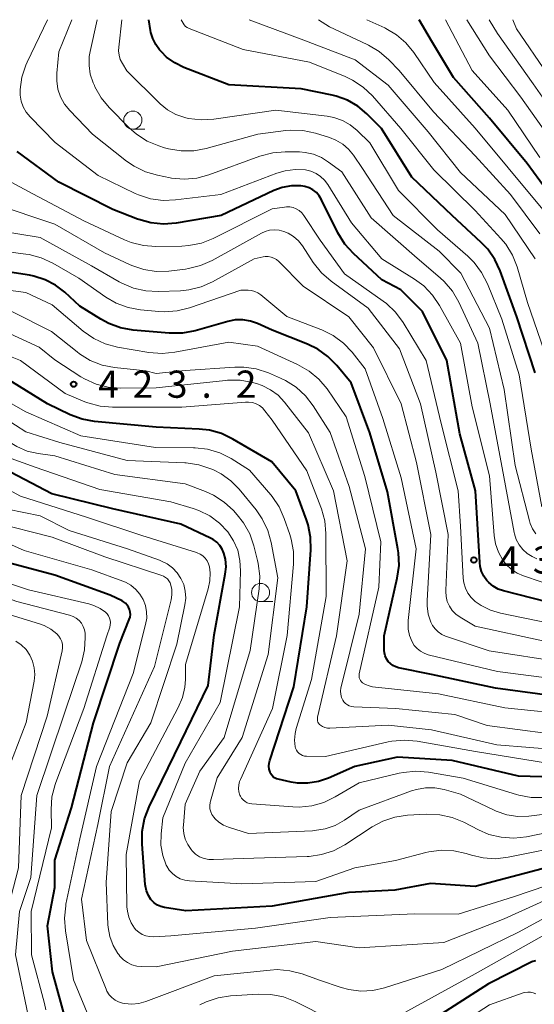
# Model space of a CAD drawing. Units: metres. Extents: x -74000 to -72000, y 19500 to 21000.
# Drawn here: x -73784 to -73713, y 20864 to 21000 of the extents above; entities that cross this region are included whole.
import ezdxf

# ---------------------------------------------------------------- set-up
doc = ezdxf.new("R2010")
doc.units = ezdxf.units.M
for name, color, linetype, lineweight in [('633100_広葉樹林', 7, 'Continuous', 13), ('710100_等高線(計曲線)', 7, 'Continuous', 40), ('710200_等高線(主曲線)', 7, 'Continuous', 13), ('731200_図化機測定による標高点', 7, 'Continuous', 40)]:
    doc.layers.add(name, color=color, linetype=linetype, lineweight=lineweight)
doc.styles.add('Style-WORKING', font='MS Gothic.ttf')

msp = doc.modelspace()

# ---------------------------------------------------------------- linework, layer by layer
at = {"layer": '633100_広葉樹林', "linetype": 'Continuous', "lineweight": 13}
for p, q in [((-73768.22, 20984.9), (-73766.55, 20984.9)), ((-73750.6, 20919.74), (-73748.93, 20919.74))]:
    msp.add_line(p, q, dxfattribs=at)
for centre in [(-73768.22, 20986.15), (-73750.6, 20920.99)]:
    msp.add_circle(centre, 1.25, dxfattribs=at)
at = {"layer": '710100_等高線(計曲線)', "linetype": 'Continuous', "lineweight": 40, "flags": 128}
for points, elevation in [([(-73712.71, 20951.29), (-73715.23, 20959), (-73717.53, 20965.34), (-73718.26, 20966.92), (-73719.26, 20968.35), (-73720.16, 20969.29), (-73724.19, 20973), (-73729.72, 20978.28), (-73733.93, 20985), (-73735.93, 20987), (-73737.2, 20988.06), (-73738.63, 20988.89), (-73740.18, 20989.45), (-73740.71, 20989.58), (-73745, 20990.46), (-73755, 20991), (-73761.21, 20993.42), (-73762.45, 20994.03), (-73763.56, 20994.85), (-73764.27, 20995.56), (-73764.54, 20995.86), (-73765.07, 20996.59), (-73765.47, 20997.39), (-73765.73, 20998.25), (-73765.77, 20998.5), (-73766, 21000)], 450), ([(-73708.57, 20973), (-73713.84, 20980.16), (-73719, 20986.42), (-73723.98, 20992.02), (-73727, 20997.09), (-73728.74, 21000)], 460), ([(-73719.79, 20923.23), (-73720.11, 20923.88), (-73720.3, 20924.59), (-73720.37, 20925.13), (-73720.93, 20935), (-73723.12, 20942.88), (-73724.92, 20953), (-73728.27, 20959.73), (-73731.24, 20962.76), (-73733.89, 20964.11), (-73737.8, 20967.76), (-73738.96, 20969.06), (-73739.92, 20970.62), (-73742.18, 20975.17), (-73742.5, 20975.69), (-73742.9, 20976.15), (-73743.37, 20976.53), (-73743.91, 20976.82), (-73744.48, 20977.01), (-73745.03, 20977.1), (-73746.32, 20977.09), (-73747.6, 20976.86), (-73748.79, 20976.42), (-73756.04, 20973), (-73762.26, 20971.94), (-73764, 20971.8), (-73765.74, 20971.96), (-73767.42, 20972.42), (-73767.59, 20972.48), (-73771, 20973.82), (-73778.43, 20977.57), (-73784.18, 20981.82)], 440), ([(-73709, 20906.54), (-73718.2, 20907.8), (-73727, 20909.7), (-73731.55, 20910.61), (-73731.96, 20910.73), (-73732.35, 20910.92), (-73732.69, 20911.18), (-73732.99, 20911.49), (-73733.23, 20911.85), (-73733.41, 20912.24), (-73733.51, 20912.66), (-73733.54, 20913), (-73733.57, 20915), (-73731.74, 20922.99), (-73731.5, 20924.71), (-73731.56, 20926.45), (-73731.65, 20927.03), (-73733.11, 20934.89), (-73735.51, 20943), (-73738.11, 20949.89), (-73740.08, 20952.29), (-73741.3, 20953.54), (-73742.72, 20954.55), (-73744.11, 20955.24), (-73749, 20957.19), (-73751.01, 20958.09), (-73752.01, 20958.43), (-73753.06, 20958.6), (-73754.11, 20958.58), (-73755.14, 20958.38), (-73759.64, 20957.1), (-73761.35, 20956.77), (-73763.23, 20956.76), (-73768.2, 20957.18), (-73769.91, 20957.48), (-73771.55, 20958.08), (-73772.66, 20958.68), (-73775.52, 20960.48), (-73777.6, 20962.4), (-73778.89, 20963.39), (-73780.33, 20964.14), (-73781.88, 20964.63), (-73782.48, 20964.75), (-73790.07, 20965.93)], 430), ([(-73765, 20943.78), (-73773.5, 20944.57), (-73775.21, 20944.88), (-73776.86, 20945.5), (-73780.02, 20947), (-73786.8, 20951.2)], 420), ([(-73756.24, 20927.49), (-73756.65, 20927.94), (-73757.14, 20928.3), (-73757.5, 20928.5), (-73761.6, 20930.4), (-73771, 20932.52), (-73779.4, 20934.6), (-73787, 20938.54), (-73794.14, 20941.86), (-73801.05, 20942.95), (-73809, 20941.64), (-73817.37, 20940.63), (-73825, 20941.49), (-73832.24, 20943.76), (-73834.62, 20944.72), (-73835.84, 20945.34), (-73836.94, 20946.16), (-73837.1, 20946.33)], 410), ([(-73707, 20895.43), (-73715, 20895.64), (-73724.19, 20897.81), (-73731.7, 20898.3), (-73737.6, 20897), (-73741.25, 20895.38), (-73742.62, 20894.91), (-73744.06, 20894.68), (-73745.51, 20894.71), (-73746.36, 20894.84), (-73748.16, 20895.22), (-73748.42, 20895.3), (-73748.66, 20895.42), (-73748.88, 20895.58), (-73749.06, 20895.78), (-73749.21, 20896.01), (-73749.3, 20896.2), (-73749.41, 20896.61), (-73749.45, 20897.04), (-73749.41, 20897.47), (-73749.33, 20897.81), (-73746.01, 20907.99), (-73744.21, 20919), (-73743.68, 20926.88), (-73743.71, 20928.62), (-73744.05, 20930.33), (-73744.26, 20931), (-73745.73, 20935), (-73749.04, 20939), (-73754.42, 20942.16), (-73755.99, 20942.91), (-73757.67, 20943.37), (-73759.07, 20943.53), (-73765, 20943.78)], 420), ([(-73710.9, 20883.1), (-73721, 20880.46), (-73727.14, 20880.86), (-73732.06, 20879.94), (-73738.41, 20879.59), (-73749, 20877.72), (-73760.93, 20877.07), (-73763.85, 20877.54), (-73764.35, 20877.67), (-73764.83, 20877.88), (-73765.26, 20878.17), (-73765.63, 20878.53), (-73765.72, 20878.64), (-73766.08, 20879.21), (-73766.35, 20879.82), (-73766.5, 20880.48), (-73766.53, 20880.72), (-73766.95, 20886.3), (-73766.93, 20888.04), (-73766.61, 20889.75), (-73765.97, 20891.44), (-73761.6, 20900.4), (-73757.85, 20908.15), (-73757, 20915.14), (-73755.47, 20923.52), (-73755.37, 20924.55), (-73755.46, 20925.58), (-73755.67, 20926.43), (-73755.91, 20926.99), (-73756.24, 20927.49)], 410), ([(-73768.56, 20917.95), (-73768.59, 20918.3), (-73768.67, 20918.65), (-73768.81, 20918.97), (-73769, 20919.26), (-73769.24, 20919.51), (-73769.52, 20919.72), (-73769.69, 20919.82), (-73771.36, 20920.64), (-73779, 20923.4), (-73788.19, 20925.81)], 400), ([(-73709, 20919.14), (-73717.07, 20921.21), (-73717.81, 20921.47), (-73718.49, 20921.85), (-73719.1, 20922.35), (-73719.37, 20922.63), (-73719.79, 20923.23)], 440), ([(-73776.73, 20859.27), (-73779.31, 20868.69), (-73779.99, 20875), (-73779, 20880.28), (-73779, 20884.09), (-73776.7, 20891.3), (-73773.63, 20903), (-73770.01, 20913.99), (-73768.71, 20917.27), (-73768.61, 20917.61), (-73768.56, 20917.95)], 400), ([(-73712.68, 20870.2), (-73713.02, 20870.1), (-73713.17, 20870.03), (-73719.17, 20867), (-73729.77, 20860.23)], 400)]:
    msp.add_lwpolyline(points, dxfattribs=dict(at, elevation=elevation))
at = {"layer": '710200_等高線(主曲線)', "linetype": 'Continuous', "lineweight": 13, "flags": 128}
for points, elevation in [([(-73781.17, 20954.83), (-73787, 20957.5), (-73796.21, 20959.79), (-73805, 20961.1), (-73813.7, 20962.4), (-73814.57, 20962.61), (-73815.39, 20962.96), (-73816.13, 20963.45), (-73816.55, 20963.82), (-73817.74, 20965), (-73818.93, 20967.44), (-73819.49, 20968.89), (-73819.79, 20970.42), (-73819.82, 20971.98), (-73819.76, 20972.57), (-73818.61, 20981), (-73818.1, 20987), (-73815.43, 20996.13), (-73814.91, 20997.46), (-73814.17, 20998.67), (-73814.08, 20998.79), (-73813.16, 21000)], 424), ([(-73766.45, 20951.55), (-73770.76, 20952.03), (-73772.47, 20952.37), (-73774.09, 20953.01), (-73775.58, 20953.91), (-73775.92, 20954.17), (-73779.43, 20957), (-73785, 20959.81), (-73794.44, 20961.56), (-73804.22, 20963.78), (-73813, 20965.7), (-73814, 20965.9), (-73814.27, 20965.98), (-73814.52, 20966.11), (-73814.75, 20966.27), (-73814.95, 20966.48), (-73815.11, 20966.71), (-73815.22, 20966.97), (-73815.25, 20967.09), (-73817.3, 20975), (-73816.82, 20985.18), (-73812.13, 20997), (-73810.33, 21000)], 426), ([(-73709.45, 20921.65), (-73714.34, 20923.29), (-73715.22, 20923.67), (-73716.02, 20924.2), (-73716.71, 20924.86), (-73717.16, 20925.44), (-73717.77, 20926.54), (-73718.17, 20927.72), (-73718.36, 20928.87), (-73719, 20937.06), (-73721.41, 20946.59), (-73723, 20955.38), (-73725.9, 20960.58), (-73726.88, 20962.02), (-73728.1, 20963.27), (-73729.36, 20964.2), (-73733.87, 20967), (-73738.04, 20971.96), (-73741.31, 20977.26), (-73741.77, 20977.87), (-73742.32, 20978.39), (-73742.95, 20978.8), (-73743.65, 20979.1), (-73744.42, 20979.28), (-73745.82, 20979.35), (-73747.21, 20979.17), (-73748.36, 20978.83), (-73756.1, 20975.9), (-73762.32, 20975.13), (-73764.06, 20975.06), (-73765.78, 20975.3), (-73767.44, 20975.83), (-73767.89, 20976.04), (-73773, 20978.5), (-73778.94, 20983.06), (-73782.41, 20986.6), (-73782.94, 20987.25), (-73783.35, 20987.99), (-73783.63, 20988.78), (-73783.77, 20989.61), (-73783.77, 20990.23), (-73783.77, 20990.35), (-73783.52, 20992.08), (-73782.98, 20993.73), (-73782.8, 20994.14), (-73780, 21000)], 442), ([(-73714.94, 20927.57), (-73715.32, 20928.29), (-73715.57, 20929.07), (-73715.61, 20929.26), (-73717.04, 20936.96), (-73718.93, 20947), (-73720.61, 20955.39), (-73723.26, 20961.03), (-73724.13, 20962.54), (-73725.25, 20963.87), (-73725.83, 20964.41), (-73729, 20967.1), (-73735.33, 20972.67), (-73739.41, 20979), (-73741.21, 20980.37), (-73742.2, 20981), (-73743.3, 20981.45), (-73744.45, 20981.7), (-73745.25, 20981.76), (-73747.19, 20981.77), (-73748.93, 20981.64), (-73750.7, 20981.17), (-73757.73, 20978.61), (-73759.41, 20978.16), (-73761.15, 20978.01), (-73762.88, 20978.16), (-73763.06, 20978.2), (-73764.82, 20978.54), (-73766.5, 20979.02), (-73768.06, 20979.79), (-73769.08, 20980.49), (-73773.8, 20984.2), (-73776.93, 20987.47), (-73777.64, 20988.35), (-73778.19, 20989.35), (-73778.55, 20990.43), (-73778.73, 20991.55), (-73778.71, 20992.61), (-73778.42, 20995.58), (-73776.65, 21000)], 444), ([(-73712.62, 20929.08), (-73713.08, 20929.76), (-73713.41, 20930.52), (-73713.52, 20930.88), (-73715.48, 20938.52), (-73716.99, 20949), (-73719, 20957.47), (-73722.95, 20965.05), (-73725.94, 20968.06), (-73732.31, 20973), (-73736.52, 20979.48), (-73737.76, 20981.3), (-73738.45, 20982.14), (-73739.27, 20982.85), (-73740.21, 20983.4), (-73741.11, 20983.75), (-73743.04, 20984.34), (-73744.75, 20984.7), (-73746.49, 20984.75), (-73747.13, 20984.7), (-73751, 20984.23), (-73758.12, 20982.23), (-73759.83, 20981.91), (-73761.57, 20981.89), (-73763.29, 20982.17), (-73763.85, 20982.33), (-73764.64, 20982.58), (-73766.25, 20983.25), (-73767.71, 20984.19), (-73768.74, 20985.09), (-73771.49, 20987.89), (-73772.6, 20989.23), (-73773.45, 20990.75), (-73773.53, 20990.91), (-73773.7, 20991.3), (-73774.09, 20992.47), (-73774.27, 20993.68), (-73774.23, 20994.9), (-73774.11, 20995.62), (-73773.15, 21000)], 446), ([(-73711.78, 20932.81), (-73713.26, 20940.74), (-73714.94, 20951), (-73717.33, 20958.67), (-73719.31, 20963.57), (-73720.1, 20965.13), (-73721.14, 20966.52), (-73722.01, 20967.37), (-73726.18, 20971), (-73731.57, 20976.43), (-73735.52, 20983), (-73737.26, 20984.7), (-73738.22, 20985.49), (-73739.3, 20986.1), (-73740.48, 20986.51), (-73741.42, 20986.68), (-73748.49, 20987.51), (-73757.07, 20986.28), (-73758.81, 20986.18), (-73760.54, 20986.39), (-73760.89, 20986.46), (-73761.03, 20986.5), (-73762.28, 20986.92), (-73763.43, 20987.56), (-73764.45, 20988.38), (-73764.55, 20988.48), (-73769.05, 20992.95), (-73769.67, 20993.98), (-73769.95, 20994.52), (-73770.12, 20995.11), (-73770.19, 20995.71), (-73770.17, 20996.19), (-73769.74, 21000)], 448), ([(-73711.03, 20952.97), (-73713.76, 20961), (-73715.22, 20965.91), (-73715.86, 20967.53), (-73716.78, 20969.02), (-73717.44, 20969.82), (-73721, 20973.69), (-73726.71, 20979.29), (-73731.24, 20985), (-73735.18, 20989.49), (-73736.45, 20990.69), (-73737.9, 20991.66), (-73738.92, 20992.15), (-73743.84, 20994.16), (-73753, 20995.87), (-73760.47, 20998.79), (-73760.71, 20998.91), (-73760.94, 20999.08), (-73761.12, 20999.28), (-73761.27, 20999.5), (-73761.55, 21000)], 452), ([(-73712.71, 20967), (-73716.86, 20973.14), (-73723, 20978.93), (-73727.47, 20984.53), (-73733, 20990.96), (-73737.53, 20994.47), (-73745, 20997.33), (-73752.17, 21000)], 454), ([(-73712.06, 20970.47), (-73716.12, 20975.88), (-73721, 20981.23), (-73726.73, 20987.27), (-73731.5, 20993), (-73732.91, 20994.46), (-73734.23, 20995.6), (-73735.72, 20996.5), (-73735.89, 20996.58), (-73741.11, 20999), (-73742.62, 21000)], 456), ([(-73710.99, 20973), (-73716.42, 20979.58), (-73721, 20985.06), (-73726.66, 20991.34), (-73729.47, 20995.48), (-73730.55, 20996.8), (-73731.84, 20997.91), (-73733.3, 20998.78), (-73733.47, 20998.86), (-73735.94, 21000)], 458), ([(-73712.07, 20981), (-73716.49, 20987.51), (-73721.42, 20993), (-73725.09, 21000)], 462), ([(-73710.25, 20983), (-73714.7, 20989.3), (-73719.03, 20995), (-73722.15, 21000)], 464), ([(-73708.81, 20985.19), (-73713, 20991.17), (-73717.92, 20998.08), (-73719.07, 21000)], 466), ([(-73671.79, 20954.91), (-73672.94, 20955.24), (-73674.13, 20955.37), (-73675.32, 20955.29), (-73675.62, 20955.24), (-73684.57, 20953.43), (-73690.34, 20954.08), (-73691.27, 20954.26), (-73692.16, 20954.61), (-73692.93, 20955.07), (-73693.44, 20955.51), (-73693.87, 20956.04), (-73694.2, 20956.63), (-73694.43, 20957.3), (-73695.83, 20963), (-73697.97, 20972.03), (-73702.01, 20979), (-73706.3, 20985.7), (-73711, 20992.48), (-73715.27, 20998.73), (-73715.81, 21000)], 468), ([(-73744.62, 20972.98), (-73744.92, 20973.35), (-73745.27, 20973.66), (-73745.67, 20973.91), (-73746.11, 20974.08), (-73746.57, 20974.17), (-73747.04, 20974.19), (-73747.29, 20974.16), (-73749, 20973.9), (-73757.15, 20969.83), (-73758.77, 20969.19), (-73760.48, 20968.84), (-73761.48, 20968.78), (-73765.03, 20968.73), (-73766.77, 20968.86), (-73768.46, 20969.29), (-73769.36, 20969.65), (-73775, 20972.26), (-73782.01, 20975.99), (-73786.78, 20978.49)], 438), ([(-73711.66, 20914.34), (-73721, 20916.34), (-73723.08, 20917.58), (-73723.66, 20918), (-73724.15, 20918.51), (-73724.55, 20919.09), (-73724.84, 20919.74), (-73725.01, 20920.43), (-73725.06, 20921.14), (-73725.06, 20921.26), (-73724.71, 20929), (-73726.42, 20937.58), (-73728.56, 20947), (-73731.42, 20954.58), (-73735.77, 20960.23), (-73740.87, 20963.92), (-73742.18, 20965.07), (-73743.36, 20966.53), (-73744.84, 20968.79), (-73745.39, 20969.49), (-73746.05, 20970.08), (-73746.8, 20970.54), (-73747.39, 20970.79), (-73748.03, 20970.96), (-73748.69, 20971.01), (-73749.35, 20970.95), (-73749.99, 20970.77), (-73750.49, 20970.54), (-73757.28, 20966.78), (-73758.87, 20966.08), (-73760.56, 20965.66), (-73760.95, 20965.6), (-73763.26, 20965.33), (-73765, 20965.28), (-73766.72, 20965.53), (-73768.38, 20966.08), (-73768.69, 20966.22), (-73772.14, 20967.86), (-73779, 20971.81), (-73787.38, 20974.62)], 436), ([(-73711, 20916.82), (-73717.52, 20918.15), (-73718.9, 20918.56), (-73720.19, 20919.2), (-73721.01, 20919.77), (-73721.56, 20920.29), (-73722.01, 20920.9), (-73722.35, 20921.58), (-73722.57, 20922.31), (-73722.65, 20922.98), (-73723, 20930.12), (-73723.33, 20935), (-73725.7, 20944.3), (-73727.74, 20953), (-73730.93, 20958.24), (-73731.97, 20959.64), (-73733.23, 20960.84), (-73733.69, 20961.19), (-73739, 20964.95), (-73742.4, 20969.6), (-73744.62, 20972.98)], 438), ([(-73709, 20911.4), (-73719.05, 20912.95), (-73725.07, 20914.99), (-73725.61, 20915.22), (-73726.1, 20915.55), (-73726.53, 20915.96), (-73726.87, 20916.43), (-73727.11, 20916.89), (-73727.46, 20918.01), (-73727.61, 20919.17), (-73727.61, 20919.83), (-73727.11, 20929), (-73729.09, 20938.91), (-73731.22, 20947), (-73735, 20954.72), (-73738.42, 20959), (-73744.74, 20963.26), (-73748.1, 20966.64), (-73748.41, 20966.9), (-73748.76, 20967.11), (-73749.14, 20967.25), (-73749.54, 20967.32), (-73749.95, 20967.32), (-73750.25, 20967.27), (-73751.5, 20967), (-73757.22, 20963.85), (-73758.81, 20963.15), (-73760.5, 20962.73), (-73761.66, 20962.62), (-73764.71, 20962.5), (-73766.45, 20962.58), (-73768.15, 20962.97), (-73769.76, 20963.64), (-73770.13, 20963.85), (-73773.94, 20966.06), (-73781, 20969.97), (-73787.48, 20971)], 434), ([(-73731.2, 20936.8), (-73733.73, 20945), (-73736.16, 20951.84), (-73737.97, 20954.13), (-73739.17, 20955.4), (-73740.57, 20956.43), (-73742.13, 20957.21), (-73742.3, 20957.28), (-73747, 20959.04), (-73750.57, 20962.03), (-73750.96, 20962.31), (-73751.4, 20962.51), (-73751.86, 20962.64), (-73752.32, 20962.68), (-73753.32, 20962.68), (-73760.42, 20960.24), (-73762.11, 20959.82), (-73763.85, 20959.7), (-73764.62, 20959.74), (-73767.16, 20959.98), (-73768.88, 20960.29), (-73770.51, 20960.9), (-73771.93, 20961.73), (-73775.67, 20964.33), (-73779.27, 20966.4), (-73780.86, 20967.14), (-73782.54, 20967.59), (-73782.97, 20967.66), (-73791, 20968.7)], 432), ([(-73707, 20904.08), (-73716.92, 20905.08), (-73726.04, 20907), (-73735.15, 20908), (-73735.64, 20908.1), (-73736.11, 20908.28), (-73736.54, 20908.54), (-73736.69, 20908.68), (-73736.82, 20908.84), (-73736.92, 20909.02), (-73736.99, 20909.21), (-73737.02, 20909.42), (-73737.01, 20909.62), (-73736.99, 20909.75), (-73734.27, 20921.73), (-73734.03, 20927.97), (-73736.21, 20937), (-73738.77, 20945.23), (-73741.43, 20949.06), (-73742.55, 20950.4), (-73743.88, 20951.53), (-73745.5, 20952.45), (-73751.03, 20954.97), (-73755, 20955.54), (-73762.43, 20954.12), (-73764.16, 20953.94), (-73766.03, 20954.09), (-73770.35, 20954.84), (-73772.03, 20955.29), (-73773.61, 20956.03), (-73775.06, 20957.04), (-73779.35, 20960.65), (-73783, 20962.35), (-73792.38, 20963.62)], 428), ([(-73752.25, 20947.26), (-73752.66, 20947.26), (-73761.46, 20946.54), (-73771.02, 20946.55), (-73772.75, 20946.71), (-73774.44, 20947.16), (-73774.83, 20947.31), (-73777.56, 20948.44), (-73783.74, 20953), (-73791.8, 20956.2)], 422), ([(-73754.7, 20936.4), (-73756.02, 20937.36), (-73757.09, 20937.91), (-73757.47, 20938.07), (-73759.13, 20938.62), (-73760.85, 20938.88), (-73761.05, 20938.89), (-73769, 20939.2), (-73778.31, 20941.69), (-73783, 20943.14), (-73788.72, 20946.81), (-73790.26, 20947.62), (-73791.97, 20948.16), (-73799, 20949.72), (-73807, 20949.71), (-73817, 20949.49), (-73821.67, 20950.55), (-73823.33, 20951.08), (-73824.87, 20951.9), (-73825.29, 20952.18), (-73828.05, 20954.17), (-73828.5, 20954.56)], 416), ([(-73708.89, 20899.23), (-73718.01, 20899.99), (-73727, 20902.05), (-73733, 20902.68), (-73741.05, 20902.28), (-73741.39, 20902.29), (-73741.72, 20902.36), (-73742.04, 20902.49), (-73742.33, 20902.67), (-73742.47, 20902.8), (-73742.59, 20902.95), (-73742.68, 20903.12), (-73742.73, 20903.31), (-73742.76, 20903.5), (-73742.75, 20903.69), (-73742.73, 20903.8), (-73740.12, 20915), (-73738.65, 20925.35), (-73740.55, 20935), (-73743.99, 20943), (-73747.31, 20947.25), (-73748.19, 20948.19), (-73749.21, 20948.96), (-73750.36, 20949.55), (-73751.18, 20949.82), (-73751.7, 20949.96), (-73753.42, 20950.27), (-73755.16, 20950.28), (-73755.43, 20950.25), (-73765, 20949.2), (-73769.88, 20949.16), (-73771.62, 20949.3), (-73773.3, 20949.73), (-73774.89, 20950.46), (-73775.38, 20950.75), (-73779, 20953.09), (-73781.17, 20954.83)], 424), ([(-73710.99, 20901.53), (-73719.36, 20902.64), (-73723.82, 20904.18), (-73731.93, 20905), (-73737.75, 20905.21), (-73738.06, 20905.25), (-73738.36, 20905.34), (-73738.63, 20905.48), (-73738.88, 20905.67), (-73739.1, 20905.9), (-73739.25, 20906.12), (-73739.43, 20906.53), (-73739.54, 20906.95), (-73739.57, 20907.39), (-73739.53, 20907.83), (-73739.5, 20907.98), (-73737, 20918.01), (-73736.14, 20927), (-73738.38, 20935.62), (-73741, 20943.07), (-73743.34, 20946.75), (-73744.41, 20948.13), (-73745.69, 20949.31), (-73747.16, 20950.24), (-73747.83, 20950.56), (-73749.53, 20951.29), (-73751.19, 20951.84), (-73752.91, 20952.09), (-73754.17, 20952.08), (-73761, 20951.6), (-73765, 20951.21), (-73766.45, 20951.55)], 426), ([(-73754.33, 20932.28), (-73755.61, 20933.46), (-73757.08, 20934.4), (-73758.2, 20934.9), (-73761, 20935.96), (-73770.73, 20937.27), (-73779, 20939.83), (-73781.27, 20940.15), (-73782.79, 20940.5), (-73784.22, 20941.11), (-73785.37, 20941.84), (-73789.61, 20945), (-73797, 20947.28), (-73805, 20947.5), (-73811, 20946.52), (-73819.49, 20946.62), (-73821.23, 20946.79), (-73822.91, 20947.27), (-73823.08, 20947.34), (-73827.3, 20949.02), (-73827.79, 20949.27)], 414), ([(-73753.49, 20894.93), (-73753.39, 20895.2), (-73748.94, 20905), (-73746.93, 20915.07), (-73746.07, 20924.88), (-73746.07, 20926.63), (-73746.37, 20928.34), (-73746.58, 20929.01), (-73747.33, 20931.2), (-73748.04, 20932.79), (-73749.02, 20934.24), (-73749.19, 20934.45), (-73752.12, 20937.88), (-73754.68, 20939.46), (-73756.24, 20940.25), (-73757.91, 20940.75), (-73759.64, 20940.95), (-73759.87, 20940.96), (-73765.09, 20941), (-73775.4, 20942.6), (-73783, 20945.9), (-73790.09, 20949.91)], 418), ([(-73756.28, 20930.56), (-73757.61, 20931.55), (-73759.1, 20932.29), (-73759.88, 20932.56), (-73763, 20933.48), (-73772.79, 20935.21), (-73781.7, 20938.3), (-73785, 20939.47), (-73789.44, 20942.56), (-73797, 20945.14), (-73806.75, 20945), (-73813, 20943.55), (-73823.68, 20944.32), (-73831.37, 20947), (-73832.78, 20947.69)], 412), ([(-73711, 20897.46), (-73720.94, 20899.06), (-73728.99, 20900.47), (-73730.73, 20900.62), (-73732.47, 20900.47), (-73732.98, 20900.37), (-73741.65, 20898.35), (-73744.26, 20898.4), (-73744.54, 20898.43), (-73744.81, 20898.51), (-73745.07, 20898.63), (-73745.3, 20898.8), (-73745.49, 20899), (-73745.65, 20899.24), (-73745.77, 20899.5), (-73745.82, 20899.71), (-73745.92, 20900.62), (-73745.85, 20901.52), (-73745.68, 20902.25), (-73743.59, 20909), (-73741.57, 20920.43), (-73741.58, 20929.12), (-73741.74, 20930.86), (-73742.19, 20932.54), (-73742.27, 20932.75), (-73744.23, 20937.77), (-73749, 20944.74), (-73750, 20946.06), (-73750.35, 20946.46), (-73750.77, 20946.78), (-73751.23, 20947.03), (-73751.73, 20947.19), (-73752.25, 20947.26)], 422), ([(-73768.46, 20875.42), (-73768.79, 20876.21), (-73768.98, 20877.05), (-73769.03, 20877.63), (-73769.14, 20884.86), (-73767.32, 20895), (-73761.96, 20905.15), (-73761.38, 20906.51), (-73761.05, 20907.95), (-73760.97, 20909.01), (-73760.95, 20911.05), (-73757.81, 20921.51), (-73757.58, 20922.59), (-73757.55, 20923.7), (-73757.65, 20924.53), (-73757.78, 20924.96), (-73757.97, 20925.37), (-73758.24, 20925.73), (-73758.56, 20926.04), (-73758.93, 20926.3), (-73759.35, 20926.48), (-73759.43, 20926.51), (-73767, 20928.84), (-73774.64, 20931.36), (-73783.71, 20934.29), (-73791, 20938.17)], 408), ([(-73709, 20908.96), (-73717.91, 20910.09), (-73727.47, 20912.41), (-73728.03, 20912.6), (-73728.55, 20912.88), (-73729.01, 20913.25), (-73729.41, 20913.69), (-73729.71, 20914.18), (-73730.05, 20915.04), (-73730.23, 20915.94), (-73730.26, 20916.86), (-73730.24, 20917.15), (-73729.12, 20927), (-73731.2, 20936.8)], 432), ([(-73711, 20890.46), (-73713.57, 20890.16), (-73715.11, 20890.11), (-73716.64, 20890.34), (-73718.11, 20890.82), (-73718.47, 20890.99), (-73723, 20893.18), (-73725.28, 20893.81), (-73726.54, 20894.04), (-73727.83, 20894.05), (-73729.09, 20893.83), (-73729.78, 20893.62), (-73737, 20890.95), (-73739, 20889.59), (-73740.29, 20888.87), (-73741.69, 20888.38), (-73743.16, 20888.14), (-73743.42, 20888.13), (-73752.25, 20887.75), (-73755.04, 20888.62), (-73755.72, 20888.9), (-73756.34, 20889.29), (-73756.88, 20889.78), (-73757.07, 20890), (-73757.31, 20890.36), (-73757.48, 20890.75), (-73757.58, 20891.17), (-73757.61, 20891.59), (-73757.56, 20892.02), (-73757.51, 20892.23), (-73756.58, 20895.42), (-73753.15, 20901), (-73749.56, 20912.44), (-73748.23, 20923), (-73749.14, 20927.88), (-73749.6, 20929.56), (-73750.36, 20931.13), (-73751.22, 20932.37), (-73753.56, 20935.23), (-73754.7, 20936.4)], 416), ([(-73709.61, 20879.34), (-73717, 20875.97), (-73725.3, 20872.7), (-73737, 20871.98), (-73743, 20872.84), (-73754.48, 20871.52), (-73765, 20869.37), (-73767, 20869.39), (-73767.68, 20869.46), (-73768.35, 20869.64), (-73768.97, 20869.94), (-73769.53, 20870.34), (-73770.01, 20870.84), (-73770.16, 20871.04), (-73770.28, 20871.21), (-73770.94, 20872.32), (-73771.39, 20873.53), (-73771.63, 20874.8), (-73771.66, 20875.2), (-73771.9, 20881), (-73771.22, 20890.78), (-73769, 20897.5), (-73765.75, 20903), (-73762.14, 20913.86), (-73761.04, 20919.3), (-73760.93, 20920.23), (-73760.99, 20921.16), (-73761.21, 20922.08), (-73761.58, 20922.94), (-73762.1, 20923.72), (-73762.75, 20924.4), (-73763.5, 20924.96), (-73764.34, 20925.38), (-73764.54, 20925.45), (-73768.97, 20927), (-73777, 20929.56), (-73781, 20931.57), (-73785.52, 20932.48)], 406), ([(-73719.09, 20887.63), (-73720.52, 20888.24), (-73722.55, 20889.3), (-73724.16, 20889.96), (-73725.86, 20890.34), (-73727.76, 20890.41), (-73730.35, 20890.26), (-73732.07, 20890), (-73733.73, 20889.45), (-73735.22, 20888.65), (-73738.99, 20886.19), (-73740.53, 20885.37), (-73742.18, 20884.83), (-73743.91, 20884.58), (-73744.18, 20884.57), (-73753, 20884.32), (-73757.1, 20884.14), (-73757.76, 20884.16), (-73758.4, 20884.3), (-73759.01, 20884.55), (-73759.56, 20884.91), (-73760.05, 20885.35), (-73760.2, 20885.52), (-73760.66, 20886.21), (-73761, 20886.96), (-73761.2, 20887.76), (-73761.26, 20888.58), (-73761.24, 20888.9), (-73761, 20891.78), (-73759, 20896.36), (-73755.62, 20901), (-73752.05, 20913), (-73750.81, 20921.51), (-73750.71, 20923.25), (-73750.92, 20924.99), (-73751.01, 20925.39), (-73751.52, 20927.43), (-73752.1, 20929.08), (-73752.94, 20930.6), (-73753.82, 20931.72), (-73754.33, 20932.28)], 414), ([(-73735.12, 20866.09), (-73736.78, 20866.01), (-73738.44, 20866.22), (-73739.49, 20866.51), (-73742.48, 20867.52), (-73744.86, 20868.38), (-73746.55, 20868.82), (-73748.29, 20868.97), (-73749.26, 20868.91), (-73757, 20868.12), (-73766.44, 20864.58), (-73767.39, 20864.32), (-73768.38, 20864.22), (-73769.37, 20864.3), (-73769.65, 20864.35), (-73770.18, 20864.52), (-73770.67, 20864.77), (-73771.11, 20865.11), (-73771.49, 20865.51), (-73771.79, 20865.98), (-73771.92, 20866.27), (-73774.64, 20873), (-73775.29, 20878.71), (-73773.05, 20889), (-73771.45, 20897), (-73765.22, 20910.78), (-73762.95, 20920), (-73762.84, 20920.69), (-73762.85, 20921.4), (-73762.97, 20922), (-73763.08, 20922.31), (-73763.24, 20922.6), (-73763.46, 20922.86), (-73763.71, 20923.07), (-73764, 20923.24), (-73764.21, 20923.32), (-73772.08, 20925.92), (-73779.37, 20928.63), (-73787.36, 20930.64)], 404), ([(-73718.17, 20884.27), (-73719.91, 20884.37), (-73721.49, 20884.74), (-73722.22, 20884.97), (-73723.92, 20885.36), (-73725.66, 20885.44), (-73727.39, 20885.22), (-73727.82, 20885.12), (-73731.99, 20884.01), (-73737.62, 20883), (-73743, 20881.14), (-73753.19, 20880.81), (-73760.41, 20881.2), (-73761.06, 20881.3), (-73761.68, 20881.5), (-73762.26, 20881.81), (-73762.77, 20882.21), (-73763.21, 20882.7), (-73763.55, 20883.25), (-73763.62, 20883.38), (-73764.1, 20884.72), (-73764.34, 20886.13), (-73764.32, 20887.68), (-73764.07, 20889.93), (-73761, 20897.45), (-73756.19, 20905.81), (-73753.52, 20919), (-73753.36, 20924), (-73753.44, 20925.42), (-73753.76, 20926.81), (-73754.32, 20928.12), (-73755.13, 20929.35), (-73756.28, 20930.56)], 412), ([(-73774.08, 20861.92), (-73776.42, 20867.58), (-73777.53, 20874.32), (-73777.66, 20876.05), (-73777.49, 20877.79), (-73777.45, 20878), (-73775.55, 20887), (-73773.26, 20897), (-73768.18, 20909.82), (-73766.46, 20916.59), (-73766.31, 20917.45), (-73766.32, 20918.33), (-73766.49, 20919.19), (-73766.8, 20920.01), (-73767.24, 20920.76), (-73767.81, 20921.42), (-73768.49, 20921.98), (-73769.25, 20922.41), (-73769.61, 20922.55), (-73773.9, 20924.1), (-73783.22, 20926.78), (-73790.14, 20929.86)], 402), ([(-73712.48, 20925.63), (-73712.85, 20925.81), (-73713.14, 20925.95), (-73713.83, 20926.39), (-73714.44, 20926.93), (-73714.94, 20927.57)], 444), ([(-73780.24, 20863.44), (-73780.42, 20864.28), (-73782.2, 20871), (-73782.23, 20877), (-73779.45, 20888.55), (-73779.5, 20891.07), (-73779.38, 20892.81), (-73778.96, 20894.5), (-73778.85, 20894.8), (-73775, 20904.98), (-73771.83, 20915), (-73771.41, 20916.19), (-73771.33, 20916.51), (-73771.31, 20916.83), (-73771.34, 20917.16), (-73771.43, 20917.47), (-73771.57, 20917.76), (-73771.76, 20918.03), (-73771.95, 20918.21), (-73772, 20918.26), (-73772.75, 20918.8), (-73773.59, 20919.21), (-73774.29, 20919.43), (-73782.63, 20921.37), (-73791, 20924.18)], 398), ([(-73782.44, 20861.56), (-73784.4, 20871), (-73783.86, 20877), (-73782.3, 20881.7), (-73781.46, 20893), (-73777.65, 20904.35), (-73775.28, 20911.45), (-73774.89, 20913.09), (-73774.79, 20914.77), (-73774.82, 20915.36), (-73774.91, 20915.85), (-73775.08, 20916.32), (-73775.33, 20916.75), (-73775.65, 20917.13), (-73776.03, 20917.45), (-73776.46, 20917.7), (-73776.95, 20917.87), (-73784.25, 20919.75), (-73793, 20922.93)], 396), ([(-73784.28, 20855.72), (-73786.34, 20865.66), (-73785.73, 20876.27), (-73784.01, 20883), (-73783.65, 20893), (-73780.05, 20903.95), (-73777.99, 20912.94), (-73777.93, 20913.37), (-73777.95, 20913.8), (-73778.04, 20914.22), (-73778.2, 20914.62), (-73778.43, 20914.98), (-73778.71, 20915.29), (-73779.54, 20915.94), (-73780.47, 20916.44), (-73781.09, 20916.67), (-73788.77, 20919)], 394), ([(-73785.95, 20895.23), (-73782.92, 20903.08), (-73781.85, 20908.78), (-73781.76, 20909.7), (-73781.83, 20910.61), (-73782.06, 20911.51), (-73782.44, 20912.35), (-73782.96, 20913.11), (-73783.61, 20913.77), (-73784.36, 20914.3)], 392), ([(-73711.51, 20892.72), (-73713.25, 20892.72), (-73714.97, 20893.02), (-73715.31, 20893.12), (-73722.63, 20895.37), (-73727.42, 20896.2), (-73729.16, 20896.34), (-73730.9, 20896.18), (-73731.46, 20896.07), (-73737, 20894.74), (-73740.29, 20892.79), (-73741.86, 20892.03), (-73743.54, 20891.56), (-73745.27, 20891.39), (-73746.14, 20891.42), (-73751.82, 20891.84), (-73752.15, 20891.89), (-73752.46, 20892), (-73752.74, 20892.16), (-73753, 20892.37), (-73753.22, 20892.62), (-73753.38, 20892.9), (-73753.44, 20893.03), (-73753.58, 20893.49), (-73753.63, 20893.97), (-73753.61, 20894.45), (-73753.49, 20894.93)], 418), ([(-73707, 20888.7), (-73713.93, 20887.31), (-73715.66, 20887.11), (-73717.4, 20887.22), (-73719.09, 20887.63)], 414), ([(-73707.75, 20886.25), (-73716.44, 20884.47), (-73718.17, 20884.27)], 412), ([(-73706.67, 20882.08), (-73715.69, 20879), (-73723.36, 20876.64), (-73729.32, 20876.68), (-73741, 20876.15), (-73751.3, 20874.7), (-73763, 20873.63), (-73765.37, 20873.5), (-73765.91, 20873.52), (-73766.44, 20873.63), (-73766.95, 20873.83), (-73767.41, 20874.12), (-73767.81, 20874.48), (-73768, 20874.7), (-73768.46, 20875.42)], 408), ([(-73709.76, 20877), (-73715, 20874.12), (-73725.61, 20869), (-73733.5, 20866.46), (-73735.12, 20866.09)], 404), ([(-73709.98, 20874.6), (-73721, 20868.38)], 402), ([(-73721, 20868.38), (-73731.2, 20862.8)], 402), ([(-73712.62, 20865.62), (-73712.98, 20865.77), (-73713.36, 20865.86), (-73713.75, 20865.87), (-73714.14, 20865.82), (-73714.39, 20865.75), (-73719, 20864.13), (-73730.03, 20857), (-73735.47, 20854.78), (-73737.13, 20854.26), (-73738.86, 20854.05), (-73740.6, 20854.13), (-73741.54, 20854.3), (-73745, 20855.12), (-73749.46, 20857.71), (-73750.6, 20858.24), (-73751.81, 20858.57), (-73753.06, 20858.68), (-73753.32, 20858.68), (-73754.45, 20858.54), (-73755.53, 20858.21), (-73756.54, 20857.7), (-73757.04, 20857.35), (-73760.12, 20855)], 398), ([(-73741, 20862.16), (-73745.84, 20864.57), (-73747.46, 20865.21), (-73749.17, 20865.55), (-73750.91, 20865.6), (-73754.73, 20865.36), (-73756.46, 20865.1), (-73758.11, 20864.55), (-73758.98, 20864.12)], 402)]:
    msp.add_lwpolyline(points, dxfattribs=dict(at, elevation=elevation))
at = {"layer": '731200_図化機測定による標高点', "linetype": 'Continuous', "lineweight": 40}
for centre in [(-73776.39, 20949.72, 423.17), (-73721.17, 20925.47, 439.58)]:
    msp.add_circle(centre, 0.375, dxfattribs=at)

# ---------------------------------------------------------------- texts
at = {"layer": '731200_図化機測定による標高点', "linetype": 'Continuous', "lineweight": 40, "style": 'Style-WORKING'}
for s, p in [('4', (-73773.01, 20947.85, -10)), ('2', (-73768.26, 20947.85, -10)), ('3', (-73763.51, 20947.85, -10)), ('2', (-73754.01, 20947.85, -10)), ('.', (-73758.76, 20947.85, -10)), ('4', (-73717.79, 20923.6, -10)), ('3', (-73713.04, 20923.6, -10))]:
    msp.add_text(s, height=3.75, dxfattribs=at).set_placement(p)

doc.saveas('drawing.dxf')
